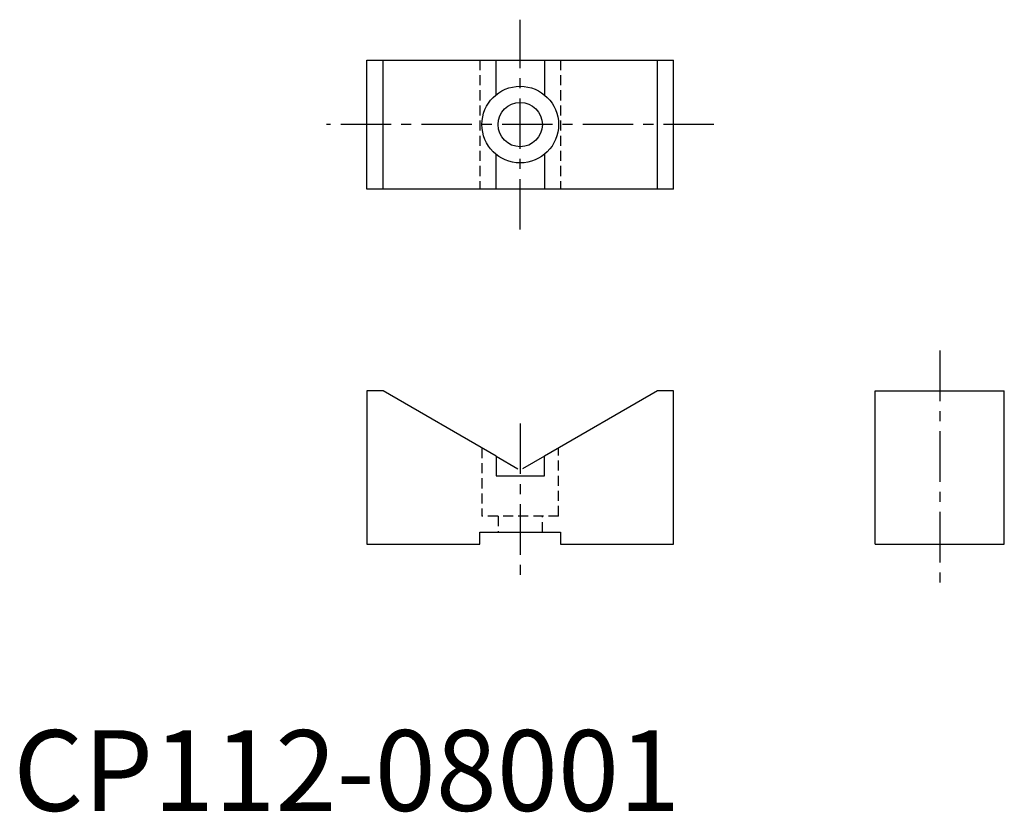
# Model space of a CAD drawing. Extents: x 1 to 123, y 0 to 98.
import ezdxf

# ---------------------------------------------------------------- set-up
doc = ezdxf.new("R2010")
doc.units = 0
doc.header["$LTSCALE"] = 5
for name, pattern in [('CENTER', [2, 1.25, -0.25, 0.25, -0.25]), ('HIDDEN', [0.375, 0.25, -0.125]), ('PHANTOM2', [1.25, 0.625, -0.125, 0.125, -0.125, 0.125, -0.125])]:
    doc.linetypes.add(name, pattern=pattern)
doc.layers.get('0').update_dxf_attribs({"linetype": 'CONTINUOUS'})
for name, color, linetype in [('1', 1, 'CENTER'), ('2', 2, 'HIDDEN'), ('5', 3, 'PHANTOM2')]:
    doc.layers.add(name, color=color, linetype=linetype)
doc.styles.add('STANDARD1', font='txt')

msp = doc.modelspace()

# ---------------------------------------------------------------- linework, layer by layer
for p, q in [((43.83, 93.05), (81.83, 93.05)), ((43.83, 77.05), (43.83, 93.05)), ((45.83, 77.05), (45.83, 93.05)), ((59.83, 88.73), (59.83, 93.05)), ((65.83, 93.05), (65.83, 88.73)), ((79.83, 77.05), (79.83, 93.05)), ((81.83, 77.05), (81.83, 93.05)), ((59.83, 77.05), (59.83, 81.37)), ((65.83, 81.37), (65.83, 77.05)), ((81.83, 77.05), (43.83, 77.05)), ((45.83, 52.04), (43.83, 52.04)), ((43.83, 52.04), (43.83, 33.04)), ((59.83, 43.96), (45.83, 52.04)), ((79.83, 52.04), (65.83, 43.96)), ((81.83, 52.04), (79.83, 52.04)), ((81.83, 33.04), (81.83, 52.04)), ((106.83, 52.04), (122.83, 52.04)), ((106.83, 33.04), (106.83, 52.04)), ((122.83, 33.04), (122.83, 52.04)), ((59.83, 43.96), (59.83, 41.54)), ((65.83, 41.54), (65.83, 43.96)), ((59.83, 41.54), (65.83, 41.54)), ((57.83, 33.04), (57.83, 34.54)), ((57.83, 34.54), (67.83, 34.54)), ((67.83, 34.54), (67.83, 33.04)), ((43.83, 33.04), (57.83, 33.04)), ((67.83, 33.04), (81.83, 33.04)), ((106.83, 33.04), (122.83, 33.04))]:
    msp.add_line(p, q)
for radius in [4.75, 2.75]:
    msp.add_circle((62.83, 85.05), radius)
at = {"layer": '1'}
for p, q in [((62.83, 72.05), (62.83, 98.05)), ((86.83, 85.05), (38.83, 85.05)), ((114.83, 57.04), (114.83, 28.04)), ((62.83, 48), (62.83, 28.04))]:
    msp.add_line(p, q, dxfattribs=at)
at = {"layer": '2'}
for p, q in [((57.83, 93.05), (57.83, 77.05)), ((67.83, 93.05), (67.83, 77.05)), ((58.08, 44.97), (58.08, 36.54)), ((67.58, 36.54), (67.58, 44.97)), ((67.58, 36.54), (58.08, 36.54)), ((60.08, 36.54), (60.08, 34.54)), ((65.58, 34.54), (65.58, 36.54))]:
    msp.add_line(p, q, dxfattribs=at)
at = {"layer": '5'}
for p in [(59.83, 43.96), (65.83, 43.96)]:
    msp.add_line(p, (62.83, 42.23), dxfattribs=at)

# ---------------------------------------------------------------- texts
at = {"color": 3, "style": 'STANDARD1'}
msp.add_text('CP112-08001', height=10, dxfattribs=at).set_placement((0, 0))

doc.saveas('drawing.dxf')
